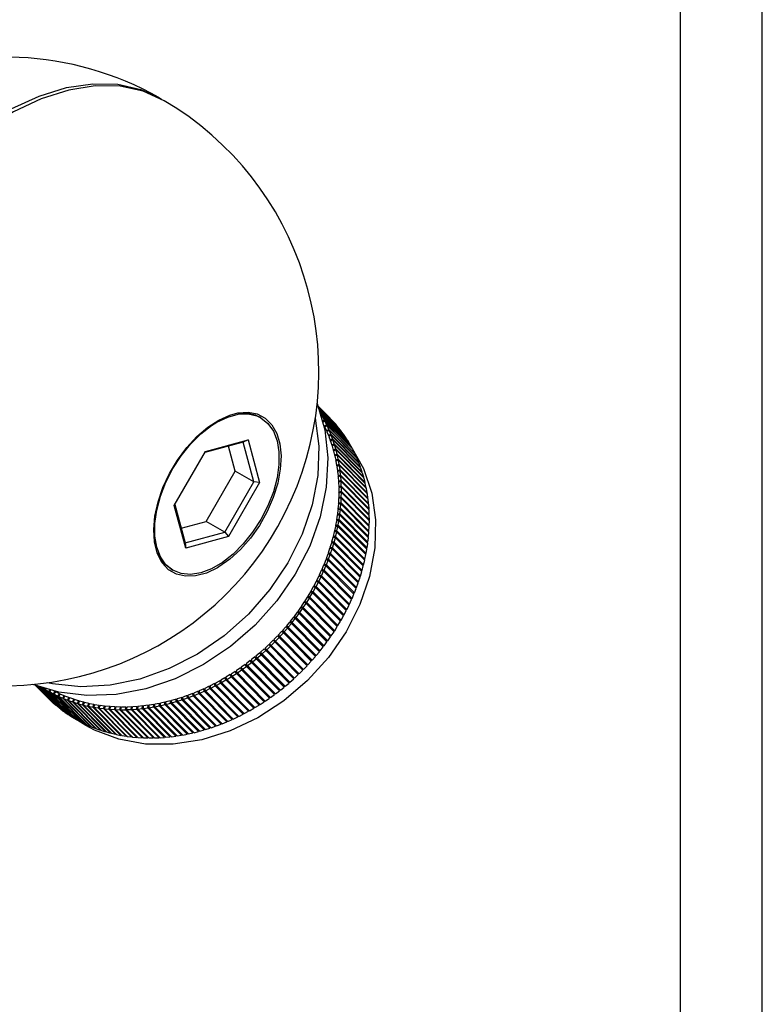
# Paper-space layout 'Blatt1' of a CAD drawing. Units: millimetres. Extents: x 0 to 210, y 0 to 297.
# Drawn here: x 151 to 210, y 80 to 158 of the extents above; entities that cross this region are included whole.
import ezdxf
from ezdxf.enums import TextEntityAlignment as Align

# ---------------------------------------------------------------- set-up
doc = ezdxf.new("R2010")
doc.units = ezdxf.units.MM
doc.layers.add('LAYER0', color=7, linetype='Continuous')
doc.styles.add('VISI1-courier new', font='txt')
doc.dimstyles.new('VisiStyle', dxfattribs={"dimtxt": 4, "dimasz": 0, "dimexe": 3, "dimexo": 0, "dimgap": 1.5, "dimtad": 1, "dimdsep": 46, "dimtxsty": 'VISI1-courier new', "dimsah": 1, "dimcen": 0, "dimclrt": 7, "dimadec": 3, "dimazin": 2, "dimtfac": 0.8, "dimtmove": 0, "dimatfit": 3, "dimfxl": 1, "dimtolj": 1, "dimtzin": 4, "dimarcsym": 0})

# ---------------------------------------------------------------- blocks, each defined once
blk = doc.blocks.new('Group 1')
at = {"layer": 'LAYER0', "color": 56, "linetype": 'Continuous'}
blk.add_line((210, 0), (210, 297), dxfattribs=at)
at = {"layer": 'LAYER0', "color": 7, "linetype": 'Continuous'}
blk.add_line((203.5, 6), (203.5, 291), dxfattribs=at)
blk = doc.blocks.new('Plotview 3')
at = {"layer": 'LAYER0', "color": 4, "linetype": 'Continuous'}
for p, q in [((175.521, 126.298), (174.673, 127.156)), ((175.747, 126.068), (174.674, 127.154)), ((175.801, 126.011), (174.675, 127.15)), ((176.018, 125.772), (174.686, 127.12)), ((176.069, 125.714), (174.69, 127.109)), ((176.277, 125.467), (174.711, 127.051)), ((176.326, 125.406), (174.717, 127.034)), ((176.524, 125.151), (174.746, 126.95)), ((176.571, 125.088), (174.754, 126.926)), ((170.125, 126.228), (169.983, 126.31)), ((176.759, 124.825), (174.791, 126.816)), ((176.804, 124.76), (174.801, 126.787)), ((176.982, 124.489), (174.844, 126.653)), ((177.024, 124.423), (174.855, 126.618)), ((174.969, 126.394), (174.876, 126.548)), ((174.969, 126.394), (174.93, 126.366)), ((175.009, 126.326), (174.952, 126.288)), ((177.193, 124.144), (174.969, 126.394)), ((175.167, 126.041), (175.009, 126.326)), ((177.232, 124.076), (175.009, 126.326)), ((175.747, 126.068), (175.521, 126.298)), ((175.167, 126.041), (175.041, 125.955)), ((175.204, 125.971), (175.06, 125.878)), ((175.352, 125.678), (175.163, 125.556)), ((175.215, 125.503), (175.163, 125.556)), ((177.391, 123.79), (175.167, 126.041)), ((175.387, 125.607), (175.195, 125.49)), ((175.352, 125.678), (175.204, 125.971)), ((177.428, 123.721), (175.204, 125.971)), ((175.524, 125.308), (175.332, 125.191)), ((177.576, 123.428), (175.352, 125.678)), ((175.524, 125.308), (175.387, 125.607)), ((177.61, 123.357), (175.387, 125.607)), ((177.748, 123.058), (175.524, 125.308)), ((175.746, 126.066), (175.747, 126.068)), ((176.018, 125.772), (175.801, 126.011)), ((176.014, 125.769), (176.018, 125.772)), ((176.277, 125.467), (176.069, 125.714)), ((176.271, 125.461), (176.277, 125.467)), ((176.524, 125.151), (176.326, 125.406)), ((175.385, 125.137), (175.332, 125.191)), ((175.556, 125.235), (175.362, 125.123)), ((175.683, 124.929), (175.489, 124.818)), ((175.543, 124.763), (175.489, 124.818)), ((175.712, 124.855), (175.516, 124.749)), ((175.683, 124.929), (175.556, 125.235)), ((177.78, 122.985), (175.556, 125.235)), ((175.829, 124.543), (175.632, 124.437)), ((177.907, 122.679), (175.683, 124.929)), ((175.829, 124.543), (175.712, 124.855)), ((177.936, 122.605), (175.712, 124.855)), ((178.052, 122.293), (175.829, 124.543)), ((176.516, 125.144), (176.524, 125.151)), ((176.759, 124.825), (176.571, 125.088)), ((176.748, 124.816), (176.759, 124.825)), ((176.982, 124.489), (176.804, 124.76)), ((168.723, 124.288), (165.666, 123.469)), ((165.717, 123.557), (169.108, 124.466)), ((168.083, 121.991), (167.551, 123.975)), ((169.108, 124.466), (168.723, 124.288)), ((169.568, 121.134), (168.723, 124.288)), ((169.108, 124.466), (170.017, 121.075)), ((175.686, 124.382), (175.632, 124.437)), ((175.855, 124.468), (175.657, 124.367)), ((175.961, 124.15), (175.762, 124.05)), ((175.817, 123.994), (175.762, 124.05)), ((175.985, 124.073), (175.784, 123.979)), ((175.961, 124.15), (175.855, 124.468)), ((178.079, 122.217), (175.855, 124.468)), ((176.079, 123.751), (175.879, 123.656)), ((178.184, 121.9), (175.961, 124.15)), ((176.079, 123.751), (175.985, 124.073)), ((178.208, 121.823), (175.985, 124.073)), ((178.303, 121.501), (176.079, 123.751)), ((176.969, 124.479), (176.982, 124.489)), ((177.193, 124.144), (177.024, 124.423)), ((177.177, 124.132), (177.193, 124.144)), ((177.391, 123.79), (177.232, 124.076)), ((177.372, 123.777), (177.391, 123.79)), ((163.234, 119.257), (165.717, 123.557)), ((175.935, 123.599), (175.879, 123.656)), ((176.1, 123.672), (175.898, 123.583)), ((176.184, 123.345), (175.982, 123.256)), ((176.039, 123.198), (175.982, 123.256)), ((176.202, 123.265), (175.999, 123.182)), ((176.184, 123.345), (176.1, 123.672)), ((178.324, 121.422), (176.1, 123.672)), ((178.407, 121.095), (176.184, 123.345)), ((176.274, 122.933), (176.202, 123.265)), ((178.426, 121.015), (176.202, 123.265)), ((177.576, 123.428), (177.428, 123.721)), ((177.554, 123.414), (177.576, 123.428)), ((177.748, 123.058), (177.61, 123.357)), ((177.723, 123.042), (177.748, 123.058)), ((177.907, 122.679), (177.78, 122.985)), ((176.274, 122.933), (176.071, 122.85)), ((176.129, 122.791), (176.071, 122.85)), ((176.291, 122.852), (176.086, 122.775)), ((176.351, 122.515), (176.147, 122.438)), ((176.206, 122.379), (176.147, 122.438)), ((176.365, 122.434), (176.159, 122.363)), ((178.498, 120.683), (176.274, 122.933)), ((176.351, 122.515), (176.291, 122.852)), ((178.514, 120.602), (176.291, 122.852)), ((178.575, 120.265), (176.351, 122.515)), ((176.414, 122.093), (176.365, 122.434)), ((178.588, 120.183), (176.365, 122.434)), ((177.879, 122.663), (177.907, 122.679)), ((178.052, 122.293), (177.936, 122.605)), ((178.021, 122.276), (178.052, 122.293)), ((178.184, 121.9), (178.079, 122.217)), ((165.773, 117.991), (168.083, 121.991)), ((169.568, 121.134), (168.083, 121.991)), ((176.414, 122.093), (176.209, 122.022)), ((176.269, 121.961), (176.209, 122.022)), ((176.425, 122.01), (176.218, 121.945)), ((176.463, 121.666), (176.257, 121.601)), ((176.318, 121.539), (176.257, 121.601)), ((176.471, 121.582), (176.264, 121.523)), ((178.638, 119.843), (176.414, 122.093)), ((176.463, 121.666), (176.425, 122.01)), ((178.648, 119.76), (176.425, 122.01)), ((178.687, 119.415), (176.463, 121.666)), ((176.498, 121.234), (176.471, 121.582)), ((178.694, 119.332), (176.471, 121.582)), ((178.15, 121.883), (178.184, 121.9)), ((178.303, 121.501), (178.208, 121.823)), ((178.264, 121.482), (178.303, 121.501)), ((178.407, 121.095), (178.324, 121.422)), ((167.258, 117.134), (169.568, 121.134)), ((170.017, 121.075), (167.534, 116.775)), ((170.017, 121.075), (169.568, 121.134)), ((176.498, 121.234), (176.291, 121.175)), ((176.353, 121.112), (176.291, 121.175)), ((176.503, 121.15), (176.295, 121.097)), ((176.518, 120.799), (176.311, 120.746)), ((176.375, 120.681), (176.311, 120.746)), ((176.52, 120.714), (176.313, 120.668)), ((178.721, 118.984), (176.498, 121.234)), ((176.518, 120.799), (176.503, 121.15)), ((178.726, 118.9), (176.503, 121.15)), ((178.742, 118.548), (176.518, 120.799)), ((176.524, 120.36), (176.52, 120.714)), ((178.744, 118.464), (176.52, 120.714)), ((178.366, 121.076), (178.407, 121.095)), ((178.498, 120.683), (178.426, 121.015)), ((178.453, 120.664), (178.498, 120.683)), ((176.513, 119.832), (176.306, 119.799)), ((176.517, 119.918), (176.309, 119.879)), ((176.377, 119.81), (176.309, 119.879)), ((176.524, 120.36), (176.317, 120.314)), ((176.383, 120.247), (176.317, 120.314)), ((176.524, 120.274), (176.317, 120.235)), ((176.495, 119.474), (176.513, 119.832)), ((178.737, 117.582), (176.513, 119.832)), ((176.517, 119.918), (176.524, 120.274)), ((178.74, 117.668), (176.517, 119.918)), ((178.748, 118.11), (176.524, 120.36)), ((178.748, 118.024), (176.524, 120.274)), ((178.575, 120.265), (178.514, 120.602)), ((178.526, 120.247), (178.575, 120.265)), ((178.585, 119.824), (178.638, 119.843)), ((178.638, 119.843), (178.588, 120.183)), ((164.143, 115.866), (163.234, 119.257)), ((163.285, 119.345), (164.104, 116.288)), ((176.489, 119.387), (176.282, 119.361)), ((176.495, 119.474), (176.287, 119.441)), ((176.357, 119.37), (176.287, 119.441)), ((176.458, 119.028), (176.489, 119.387)), ((178.712, 117.137), (176.489, 119.387)), ((178.718, 117.224), (176.495, 119.474)), ((178.63, 119.397), (178.687, 119.415)), ((178.687, 119.415), (178.648, 119.76)), ((178.721, 118.984), (178.694, 119.332)), ((176.397, 118.492), (176.191, 118.478)), ((176.408, 118.58), (176.202, 118.559)), ((176.276, 118.484), (176.202, 118.559)), ((176.45, 118.941), (176.244, 118.92)), ((176.458, 119.028), (176.252, 119.001)), ((176.323, 118.928), (176.252, 119.001)), ((176.344, 118.13), (176.397, 118.492)), ((178.62, 116.242), (176.397, 118.492)), ((176.408, 118.58), (176.45, 118.941)), ((178.632, 116.329), (176.408, 118.58)), ((178.673, 116.69), (176.45, 118.941)), ((178.682, 116.777), (176.458, 119.028)), ((178.66, 118.966), (178.721, 118.984)), ((178.676, 118.532), (178.742, 118.548)), ((178.742, 118.548), (178.726, 118.9)), ((178.748, 118.11), (178.744, 118.464)), ((163.79, 117.46), (165.773, 117.991)), ((167.258, 117.134), (165.773, 117.991)), ((176.248, 117.593), (176.045, 117.592)), ((176.265, 117.68), (176.061, 117.673)), ((176.141, 117.592), (176.061, 117.673)), ((176.329, 118.043), (176.125, 118.036)), ((176.344, 118.13), (176.138, 118.116)), ((176.215, 118.039), (176.138, 118.116)), ((176.173, 117.23), (176.248, 117.593)), ((178.472, 115.343), (176.248, 117.593)), ((176.265, 117.68), (176.329, 118.043)), ((178.489, 115.43), (176.265, 117.68)), ((178.553, 115.793), (176.329, 118.043)), ((178.567, 115.88), (176.344, 118.13)), ((178.666, 117.654), (178.74, 117.668)), ((178.678, 118.094), (178.748, 118.11)), ((178.718, 117.224), (178.737, 117.582)), ((178.74, 117.668), (178.748, 118.024)), ((164.104, 116.288), (167.258, 117.134)), ((167.534, 116.775), (164.143, 115.866)), ((167.258, 117.134), (167.534, 116.775)), ((176.045, 116.692), (175.845, 116.704)), ((175.952, 116.698), (175.865, 116.785)), ((176.067, 116.78), (175.865, 116.785)), ((175.947, 116.33), (176.045, 116.692)), ((176.153, 117.143), (175.952, 117.148)), ((176.173, 117.23), (175.97, 117.229)), ((176.053, 117.145), (175.97, 117.229)), ((178.268, 114.442), (176.045, 116.692)), ((176.067, 116.78), (176.153, 117.143)), ((178.29, 114.53), (176.067, 116.78)), ((178.377, 114.892), (176.153, 117.143)), ((178.397, 114.98), (176.173, 117.23)), ((178.598, 116.766), (178.682, 116.777)), ((178.632, 116.329), (178.673, 116.69)), ((178.639, 117.211), (178.718, 117.224)), ((178.682, 116.777), (178.712, 117.137)), ((164.104, 116.288), (164.143, 115.866)), ((175.922, 116.243), (175.724, 116.261)), ((175.837, 116.251), (175.747, 116.342)), ((175.947, 116.33), (175.747, 116.342)), ((175.813, 115.881), (175.922, 116.243)), ((178.146, 113.993), (175.922, 116.243)), ((178.17, 114.08), (175.947, 116.33)), ((178.543, 116.321), (178.632, 116.329)), ((178.567, 115.88), (178.62, 116.242)), ((175.636, 115.348), (175.443, 115.379)), ((175.57, 115.358), (175.47, 115.459)), ((175.666, 115.434), (175.47, 115.459)), ((175.506, 114.989), (175.636, 115.348)), ((175.786, 115.794), (175.59, 115.82)), ((175.71, 115.804), (175.615, 115.9)), ((175.813, 115.881), (175.615, 115.9)), ((177.86, 113.097), (175.636, 115.348)), ((175.666, 115.434), (175.786, 115.794)), ((177.89, 113.184), (175.666, 115.434)), ((178.009, 113.544), (175.786, 115.794)), ((178.037, 113.631), (175.813, 115.881)), ((178.389, 115.426), (178.489, 115.43)), ((178.397, 114.98), (178.472, 115.343)), ((178.473, 115.874), (178.567, 115.88)), ((178.489, 115.43), (178.553, 115.793)), ((175.297, 114.46), (175.109, 114.504)), ((175.253, 114.471), (175.141, 114.584)), ((175.333, 114.546), (175.141, 114.584)), ((175.146, 114.106), (175.297, 114.46)), ((175.473, 114.903), (175.282, 114.941)), ((177.521, 112.21), (175.297, 114.46)), ((175.418, 114.914), (175.312, 115.02)), ((175.506, 114.989), (175.312, 115.02)), ((175.333, 114.546), (175.473, 114.903)), ((177.556, 112.296), (175.333, 114.546)), ((177.697, 112.652), (175.473, 114.903)), ((177.73, 112.739), (175.506, 114.989)), ((178.17, 114.08), (178.268, 114.442)), ((178.179, 114.533), (178.29, 114.53)), ((178.29, 114.53), (178.377, 114.892)), ((178.291, 114.979), (178.397, 114.98)), ((162.983, 114.186), (163.125, 114.104)), ((174.907, 113.584), (174.724, 113.641)), ((174.735, 113.235), (174.907, 113.584)), ((174.889, 113.59), (174.761, 113.719)), ((174.947, 113.669), (174.761, 113.719)), ((177.13, 111.334), (174.907, 113.584)), ((175.108, 114.021), (174.922, 114.071)), ((174.947, 113.669), (175.108, 114.021)), ((177.17, 111.418), (174.947, 113.669)), ((175.077, 114.029), (174.957, 114.15)), ((175.146, 114.106), (174.957, 114.15)), ((177.332, 111.77), (175.108, 114.021)), ((177.37, 111.855), (175.146, 114.106)), ((177.912, 113.643), (178.037, 113.631)), ((178.037, 113.631), (178.146, 113.993)), ((178.052, 114.087), (178.17, 114.08)), ((174.465, 112.723), (174.289, 112.792)), ((176.554, 110.619), (174.331, 112.869)), ((174.51, 112.806), (174.331, 112.869)), ((174.51, 112.806), (174.692, 113.152)), ((176.734, 110.556), (174.51, 112.806)), ((174.692, 113.152), (174.512, 113.215)), ((174.69, 113.152), (174.552, 113.292)), ((174.735, 113.235), (174.552, 113.292)), ((176.916, 110.901), (174.692, 113.152)), ((176.958, 110.985), (174.735, 113.235)), ((177.73, 112.739), (177.86, 113.097)), ((177.758, 113.201), (177.89, 113.184)), ((177.89, 113.184), (178.009, 113.544)), ((176.076, 109.786), (173.852, 112.036)), ((174.025, 111.961), (173.852, 112.036)), ((174.025, 111.961), (174.227, 112.299)), ((174.227, 112.299), (174.054, 112.374)), ((176.321, 110.2), (174.097, 112.45)), ((174.274, 112.381), (174.097, 112.45)), ((176.45, 110.049), (174.227, 112.299)), ((174.274, 112.381), (174.465, 112.723)), ((176.497, 110.131), (174.274, 112.381)), ((176.689, 110.473), (174.465, 112.723)), ((177.37, 111.855), (177.521, 112.21)), ((177.407, 112.325), (177.556, 112.296)), ((177.556, 112.296), (177.697, 112.652)), ((177.589, 112.762), (177.73, 112.739)), ((175.552, 108.975), (173.328, 111.225)), ((173.493, 111.138), (173.328, 111.225)), ((173.493, 111.138), (173.713, 111.467)), ((173.713, 111.467), (173.548, 111.554)), ((175.82, 109.378), (173.596, 111.628)), ((173.765, 111.546), (173.596, 111.628)), ((175.937, 109.216), (173.713, 111.467)), ((173.765, 111.546), (173.976, 111.88)), ((175.989, 109.296), (173.765, 111.546)), ((173.976, 111.88), (173.807, 111.961)), ((176.199, 109.63), (173.976, 111.88)), ((176.249, 109.711), (174.025, 111.961)), ((176.958, 110.985), (177.13, 111.334)), ((177.001, 111.464), (177.17, 111.418)), ((177.17, 111.418), (177.332, 111.77)), ((177.211, 111.893), (177.37, 111.855)), ((174.983, 108.187), (172.76, 110.437)), ((172.917, 110.338), (172.76, 110.437)), ((172.917, 110.338), (173.154, 110.657)), ((173.154, 110.657), (172.997, 110.756)), ((175.273, 108.578), (173.049, 110.828)), ((173.211, 110.735), (173.049, 110.828)), ((175.378, 108.407), (173.154, 110.657)), ((173.211, 110.735), (173.439, 111.059)), ((175.434, 108.485), (173.211, 110.735)), ((173.439, 111.059), (173.278, 111.152)), ((175.663, 108.809), (173.439, 111.059)), ((175.717, 108.887), (173.493, 111.138)), ((176.497, 110.131), (176.689, 110.473)), ((176.554, 110.619), (176.734, 110.556)), ((176.734, 110.556), (176.916, 110.901)), ((176.778, 111.041), (176.958, 110.985)), ((174.373, 107.427), (172.149, 109.677)), ((172.298, 109.567), (172.149, 109.677)), ((172.298, 109.567), (172.552, 109.874)), ((172.552, 109.874), (172.404, 109.984)), ((174.683, 107.803), (172.459, 110.054)), ((172.612, 109.949), (172.459, 110.054)), ((174.776, 107.624), (172.552, 109.874)), ((172.612, 109.949), (172.858, 110.262)), ((174.836, 107.699), (172.612, 109.949)), ((172.858, 110.262), (172.706, 110.367)), ((175.082, 108.012), (172.858, 110.262)), ((175.14, 108.088), (172.917, 110.338)), ((176.076, 109.786), (176.249, 109.711)), ((176.249, 109.711), (176.45, 110.049)), ((176.321, 110.2), (176.497, 110.131)), ((171.572, 108.756), (171.438, 108.882)), ((173.723, 106.697), (171.499, 108.947)), ((171.638, 108.826), (171.499, 108.947)), ((171.638, 108.826), (171.909, 109.121)), ((171.909, 109.121), (171.77, 109.242)), ((174.053, 107.058), (171.829, 109.308)), ((171.973, 109.193), (171.829, 109.308)), ((174.132, 106.871), (171.909, 109.121)), ((171.973, 109.193), (172.235, 109.494)), ((174.196, 106.942), (171.973, 109.193)), ((172.235, 109.494), (172.092, 109.609)), ((174.459, 107.244), (172.235, 109.494)), ((174.521, 107.317), (172.298, 109.567)), ((175.552, 108.975), (175.717, 108.887)), ((175.717, 108.887), (175.937, 109.216)), ((175.82, 109.378), (175.989, 109.296)), ((175.989, 109.296), (176.199, 109.63)), ((172.972, 105.938), (170.748, 108.189)), ((170.872, 108.053), (170.748, 108.189)), ((170.942, 108.119), (170.813, 108.25)), ((170.942, 108.119), (171.227, 108.4)), ((173.165, 105.869), (170.942, 108.119)), ((173.321, 106.281), (171.098, 108.531)), ((171.227, 108.4), (171.098, 108.531)), ((173.384, 106.344), (171.16, 108.595)), ((171.294, 108.468), (171.16, 108.595)), ((173.45, 106.15), (171.227, 108.4)), ((171.294, 108.468), (171.572, 108.756)), ((173.518, 106.218), (171.294, 108.468)), ((173.796, 106.506), (171.572, 108.756)), ((173.862, 106.576), (171.638, 108.826)), ((174.983, 108.187), (175.14, 108.088)), ((175.14, 108.088), (175.378, 108.407)), ((175.273, 108.578), (175.434, 108.485)), ((175.434, 108.485), (175.663, 108.809)), ((169.833, 107.128), (170.138, 107.386)), ((172.248, 105.281), (170.024, 107.531)), ((170.138, 107.386), (170.024, 107.531)), ((170.21, 107.449), (170.092, 107.59)), ((172.361, 105.135), (170.138, 107.386)), ((170.21, 107.449), (170.509, 107.714)), ((172.434, 105.198), (170.21, 107.449)), ((172.614, 105.605), (170.39, 107.855)), ((170.509, 107.714), (170.39, 107.855)), ((170.58, 107.779), (170.456, 107.915)), ((172.733, 105.464), (170.509, 107.714)), ((170.58, 107.779), (170.872, 108.053)), ((172.804, 105.529), (170.58, 107.779)), ((173.096, 105.802), (170.872, 108.053)), ((174.373, 107.427), (174.521, 107.317)), ((174.521, 107.317), (174.776, 107.624)), ((174.683, 107.803), (174.836, 107.699)), ((174.836, 107.699), (175.082, 108.012)), ((171.105, 104.368), (168.881, 106.618)), ((168.978, 106.46), (168.881, 106.618)), ((169.055, 106.517), (168.953, 106.671)), ((169.055, 106.517), (169.371, 106.758)), ((171.278, 104.266), (169.055, 106.517)), ((171.493, 104.662), (169.27, 106.913)), ((169.371, 106.758), (169.27, 106.913)), ((169.447, 106.817), (169.34, 106.967)), ((171.595, 104.508), (169.371, 106.758)), ((169.447, 106.817), (169.758, 107.067)), ((171.671, 104.567), (169.447, 106.817)), ((171.874, 104.967), (169.651, 107.217)), ((169.758, 107.067), (169.651, 107.217)), ((169.833, 107.128), (169.719, 107.273)), ((171.982, 104.816), (169.758, 107.067)), ((172.056, 104.878), (169.833, 107.128)), ((173.723, 106.697), (173.862, 106.576)), ((173.862, 106.576), (174.132, 106.871)), ((174.053, 107.058), (174.196, 106.942)), ((174.196, 106.942), (174.459, 107.244)), ((169.902, 103.551), (167.679, 105.801)), ((167.757, 105.63), (167.679, 105.801)), ((167.838, 105.681), (167.753, 105.848)), ((167.838, 105.681), (168.17, 105.895)), ((170.309, 103.812), (168.085, 106.062)), ((168.17, 105.895), (168.085, 106.062)), ((168.249, 105.948), (168.159, 106.111)), ((170.394, 103.645), (168.17, 105.895)), ((168.249, 105.948), (168.577, 106.172)), ((170.473, 103.698), (168.249, 105.948)), ((170.71, 104.085), (168.487, 106.335)), ((168.577, 106.172), (168.487, 106.335)), ((168.655, 106.227), (168.559, 106.386)), ((170.801, 103.922), (168.577, 106.172)), ((168.655, 106.227), (168.978, 106.46)), ((170.879, 103.977), (168.655, 106.227)), ((171.201, 104.209), (168.978, 106.46)), ((172.804, 105.529), (173.096, 105.802)), ((172.972, 105.938), (173.096, 105.802)), ((173.165, 105.869), (173.45, 106.15)), ((173.321, 106.281), (173.45, 106.15)), ((173.384, 106.344), (173.518, 106.218)), ((173.518, 106.218), (173.796, 106.506)), ((153.231, 103.896), (152.195, 104.944)), ((153.287, 103.842), (152.198, 104.943)), ((168.65, 102.836), (166.427, 105.086)), ((166.487, 104.905), (166.427, 105.086)), ((166.57, 104.949), (166.504, 105.126)), ((166.57, 104.949), (166.915, 105.135)), ((168.794, 102.698), (166.57, 104.949)), ((169.072, 103.062), (166.849, 105.312)), ((166.915, 105.135), (166.849, 105.312)), ((169.139, 102.885), (166.915, 105.135)), ((166.998, 105.181), (166.925, 105.355)), ((166.998, 105.181), (167.339, 105.377)), ((169.221, 102.931), (166.998, 105.181)), ((169.49, 103.301), (167.266, 105.551)), ((167.339, 105.377), (167.266, 105.551)), ((169.562, 103.126), (167.339, 105.377)), ((167.42, 105.425), (167.342, 105.596)), ((167.42, 105.425), (167.757, 105.63)), ((169.644, 103.175), (167.42, 105.425)), ((169.981, 103.38), (167.757, 105.63)), ((170.061, 103.431), (167.838, 105.681)), ((171.874, 104.967), (171.982, 104.816)), ((172.056, 104.878), (172.361, 105.135)), ((172.248, 105.281), (172.361, 105.135)), ((172.434, 105.198), (172.733, 105.464)), ((172.614, 105.605), (172.733, 105.464)), ((153.522, 103.62), (152.225, 104.933)), ((153.579, 103.568), (152.234, 104.93)), ((153.823, 103.356), (152.288, 104.91)), ((153.883, 103.306), (152.304, 104.904)), ((154.135, 103.104), (152.385, 104.875)), ((154.196, 103.056), (152.407, 104.866)), ((154.456, 102.863), (152.513, 104.829)), ((154.52, 102.818), (152.542, 104.819)), ((154.788, 102.634), (152.672, 104.776)), ((154.853, 102.591), (152.706, 104.764)), ((152.801, 104.734), (152.905, 104.668)), ((152.905, 104.668), (152.925, 104.695)), ((155.129, 102.418), (152.905, 104.668)), ((152.973, 104.627), (153.004, 104.671)), ((152.973, 104.627), (153.255, 104.464)), ((155.196, 102.377), (152.973, 104.627)), ((153.255, 104.464), (153.335, 104.577)), ((155.479, 102.214), (153.255, 104.464)), ((153.325, 104.426), (153.412, 104.557)), ((153.325, 104.426), (153.614, 104.273)), ((155.548, 102.176), (153.325, 104.426)), ((153.614, 104.273), (153.74, 104.461)), ((155.838, 102.023), (153.614, 104.273)), ((153.685, 104.237), (153.805, 104.428)), ((153.685, 104.237), (153.982, 104.095)), ((155.909, 101.987), (153.685, 104.237)), ((153.792, 104.407), (153.74, 104.461)), ((153.982, 104.095), (154.102, 104.285)), ((154.054, 104.062), (154.169, 104.254)), ((154.155, 104.231), (154.102, 104.285)), ((164.376, 103.975), (164.342, 104.168)), ((164.811, 104.19), (164.7, 104.303)), ((164.735, 104.111), (164.7, 104.303)), ((164.821, 104.144), (164.78, 104.334)), ((164.821, 104.144), (165.178, 104.29)), ((165.255, 104.36), (165.137, 104.48)), ((165.178, 104.29), (165.137, 104.48)), ((167.402, 102.04), (165.178, 104.29)), ((165.264, 104.326), (165.216, 104.513)), ((165.264, 104.326), (165.618, 104.482)), ((167.487, 102.076), (165.264, 104.326)), ((165.697, 104.541), (165.57, 104.669)), ((165.618, 104.482), (165.57, 104.669)), ((167.841, 102.232), (165.618, 104.482)), ((165.703, 104.521), (165.649, 104.705)), ((165.703, 104.521), (166.054, 104.687)), ((167.926, 102.271), (165.703, 104.521)), ((166.137, 104.733), (166, 104.871)), ((166.054, 104.687), (166, 104.871)), ((168.278, 102.437), (166.054, 104.687)), ((166.138, 104.729), (166.078, 104.91)), ((166.138, 104.729), (166.487, 104.905)), ((168.362, 102.478), (166.138, 104.729)), ((168.71, 102.655), (166.487, 104.905)), ((170.879, 103.977), (171.201, 104.209)), ((171.105, 104.368), (171.201, 104.209)), ((171.278, 104.266), (171.595, 104.508)), ((171.493, 104.662), (171.595, 104.508)), ((171.671, 104.567), (171.982, 104.816)), ((153.232, 103.897), (153.231, 103.896)), ((153.287, 103.842), (153.522, 103.62)), ((153.525, 103.624), (153.522, 103.62)), ((153.579, 103.568), (153.823, 103.356)), ((156.205, 101.845), (153.982, 104.095)), ((154.054, 104.062), (154.357, 103.93)), ((156.278, 101.811), (154.054, 104.062)), ((154.357, 103.93), (154.472, 104.122)), ((156.581, 101.679), (154.357, 103.93)), ((154.431, 103.899), (154.54, 104.094)), ((154.431, 103.899), (154.74, 103.778)), ((156.655, 101.649), (154.431, 103.899)), ((154.526, 104.068), (154.472, 104.122)), ((154.74, 103.778), (154.849, 103.973)), ((156.964, 101.527), (154.74, 103.778)), ((154.815, 103.75), (154.919, 103.947)), ((154.815, 103.75), (155.131, 103.639)), ((157.039, 101.499), (154.815, 103.75)), ((154.904, 103.918), (154.849, 103.973)), ((155.131, 103.639), (155.234, 103.836)), ((157.354, 101.389), (155.131, 103.639)), ((155.207, 103.614), (155.305, 103.813)), ((155.207, 103.614), (155.528, 103.514)), ((157.431, 101.364), (155.207, 103.614)), ((155.289, 103.78), (155.234, 103.836)), ((155.528, 103.514), (155.626, 103.713)), ((157.752, 101.264), (155.528, 103.514)), ((155.606, 103.491), (155.698, 103.692)), ((155.606, 103.491), (155.932, 103.403)), ((157.83, 101.241), (155.606, 103.491)), ((155.682, 103.657), (155.626, 103.713)), ((155.932, 103.403), (156.024, 103.603)), ((158.155, 101.152), (155.932, 103.403)), ((156.011, 103.383), (156.097, 103.585)), ((156.011, 103.383), (156.342, 103.305)), ((158.235, 101.132), (156.011, 103.383)), ((156.081, 103.546), (156.024, 103.603)), ((156.342, 103.305), (156.428, 103.507)), ((156.422, 103.288), (156.502, 103.491)), ((156.486, 103.449), (156.428, 103.507)), ((156.758, 103.221), (156.838, 103.425)), ((156.897, 103.365), (156.838, 103.425)), ((156.839, 103.207), (156.913, 103.411)), ((161.589, 103.228), (161.6, 103.433)), ((161.679, 103.353), (161.6, 103.433)), ((161.676, 103.244), (161.681, 103.447)), ((162.04, 103.313), (162.044, 103.517)), ((162.127, 103.433), (162.044, 103.517)), ((162.128, 103.332), (162.126, 103.533)), ((162.128, 103.332), (162.492, 103.412)), ((162.575, 103.527), (162.489, 103.614)), ((162.492, 103.412), (162.489, 103.614)), ((164.715, 101.162), (162.492, 103.412)), ((162.579, 103.433), (162.571, 103.633)), ((162.579, 103.433), (162.943, 103.525)), ((164.803, 101.183), (162.579, 103.433)), ((163.024, 103.634), (162.934, 103.725)), ((162.943, 103.525), (162.934, 103.725)), ((165.166, 101.275), (162.943, 103.525)), ((163.03, 103.548), (163.015, 103.747)), ((163.03, 103.548), (163.393, 103.651)), ((165.254, 101.298), (163.03, 103.548)), ((163.472, 103.755), (163.378, 103.85)), ((163.393, 103.651), (163.378, 103.85)), ((165.617, 101.401), (163.393, 103.651)), ((163.48, 103.677), (163.459, 103.874)), ((163.48, 103.677), (163.842, 103.791)), ((165.704, 101.427), (163.48, 103.677)), ((163.92, 103.887), (163.821, 103.988)), ((163.842, 103.791), (163.821, 103.988)), ((166.066, 101.541), (163.842, 103.791)), ((163.929, 103.82), (163.901, 104.014)), ((163.929, 103.82), (164.29, 103.944)), ((166.153, 101.57), (163.929, 103.82)), ((164.366, 104.033), (164.262, 104.139)), ((164.29, 103.944), (164.262, 104.139)), ((166.513, 101.694), (164.29, 103.944)), ((164.376, 103.975), (164.735, 104.111)), ((166.6, 101.725), (164.376, 103.975)), ((166.959, 101.86), (164.735, 104.111)), ((167.045, 101.894), (164.821, 104.144)), ((169.644, 103.175), (169.981, 103.38)), ((169.902, 103.551), (169.981, 103.38)), ((170.061, 103.431), (170.394, 103.645)), ((170.309, 103.812), (170.394, 103.645)), ((170.473, 103.698), (170.801, 103.922)), ((170.71, 104.085), (170.801, 103.922)), ((153.828, 103.362), (153.823, 103.356)), ((153.883, 103.306), (154.135, 103.104)), ((154.141, 103.111), (154.135, 103.104)), ((154.196, 103.056), (154.456, 102.863)), ((154.465, 102.873), (154.456, 102.863)), ((154.52, 102.818), (154.788, 102.634)), ((154.798, 102.647), (154.788, 102.634)), ((158.565, 101.055), (156.342, 103.305)), ((156.422, 103.288), (156.758, 103.221)), ((158.646, 101.038), (156.422, 103.288)), ((158.981, 100.971), (156.758, 103.221)), ((156.839, 103.207), (157.179, 103.152)), ((159.063, 100.956), (156.839, 103.207)), ((157.179, 103.152), (157.253, 103.356)), ((159.402, 100.901), (157.179, 103.152)), ((157.313, 103.296), (157.253, 103.356)), ((157.261, 103.14), (157.329, 103.345)), ((157.261, 103.14), (157.605, 103.096)), ((159.485, 100.889), (157.261, 103.14)), ((157.605, 103.096), (157.673, 103.301)), ((159.828, 100.846), (157.605, 103.096)), ((157.734, 103.239), (157.673, 103.301)), ((157.688, 103.087), (157.75, 103.293)), ((157.688, 103.087), (158.035, 103.054)), ((159.912, 100.836), (157.688, 103.087)), ((158.035, 103.054), (158.097, 103.26)), ((160.259, 100.804), (158.035, 103.054)), ((158.16, 103.197), (158.097, 103.26)), ((158.119, 103.048), (158.175, 103.254)), ((158.119, 103.048), (158.47, 103.026)), ((160.343, 100.797), (158.119, 103.048)), ((158.47, 103.026), (158.525, 103.233)), ((160.693, 100.776), (158.47, 103.026)), ((158.589, 103.168), (158.525, 103.233)), ((158.555, 103.023), (158.604, 103.23)), ((158.555, 103.023), (158.908, 103.013)), ((160.778, 100.772), (158.555, 103.023)), ((158.908, 103.013), (158.957, 103.22)), ((161.131, 100.763), (158.908, 103.013)), ((159.023, 103.153), (158.957, 103.22)), ((158.993, 103.012), (159.036, 103.219)), ((158.993, 103.012), (159.349, 103.014)), ((161.217, 100.762), (158.993, 103.012)), ((159.349, 103.014), (159.392, 103.22)), ((161.573, 100.763), (159.349, 103.014)), ((159.46, 103.152), (159.392, 103.22)), ((159.435, 103.015), (159.472, 103.222)), ((159.435, 103.015), (159.793, 103.028)), ((161.659, 100.765), (159.435, 103.015)), ((159.793, 103.028), (159.83, 103.235)), ((162.017, 100.778), (159.793, 103.028)), ((159.899, 103.165), (159.83, 103.235)), ((159.88, 103.033), (159.91, 103.239)), ((159.88, 103.033), (160.24, 103.057)), ((162.104, 100.783), (159.88, 103.033)), ((160.24, 103.057), (160.27, 103.264)), ((162.463, 100.807), (160.24, 103.057)), ((160.341, 103.192), (160.27, 103.264)), ((160.327, 103.065), (160.351, 103.27)), ((160.327, 103.065), (160.688, 103.1)), ((162.55, 100.814), (160.327, 103.065)), ((160.688, 103.1), (160.712, 103.306)), ((162.912, 100.85), (160.688, 103.1)), ((160.786, 103.232), (160.712, 103.306)), ((160.775, 103.11), (160.793, 103.315)), ((160.775, 103.11), (161.138, 103.157)), ((162.999, 100.86), (160.775, 103.11)), ((161.138, 103.157), (161.155, 103.363)), ((163.362, 100.907), (161.138, 103.157)), ((161.232, 103.285), (161.155, 103.363)), ((161.226, 103.17), (161.236, 103.374)), ((161.226, 103.17), (161.589, 103.228)), ((163.449, 100.92), (161.226, 103.17)), ((163.812, 100.978), (161.589, 103.228)), ((161.676, 103.244), (162.04, 103.313)), ((163.9, 100.994), (161.676, 103.244)), ((164.264, 101.063), (162.04, 103.313)), ((164.351, 101.081), (162.128, 103.332)), ((168.225, 102.617), (168.278, 102.437)), ((168.362, 102.478), (168.71, 102.655)), ((168.65, 102.836), (168.71, 102.655)), ((168.794, 102.698), (169.139, 102.885)), ((169.072, 103.062), (169.139, 102.885)), ((169.221, 102.931), (169.562, 103.126)), ((169.49, 103.301), (169.562, 103.126)), ((154.853, 102.591), (155.129, 102.418)), ((155.141, 102.434), (155.129, 102.418)), ((155.196, 102.377), (155.479, 102.214)), ((155.492, 102.232), (155.479, 102.214)), ((155.548, 102.176), (155.838, 102.023)), ((155.852, 102.044), (155.838, 102.023)), ((155.909, 101.987), (156.205, 101.845)), ((156.221, 101.869), (156.205, 101.845)), ((156.278, 101.811), (156.581, 101.679)), ((166.493, 101.833), (166.513, 101.694)), ((166.6, 101.725), (166.959, 101.86)), ((166.932, 102.009), (166.959, 101.86)), ((167.045, 101.894), (167.402, 102.04)), ((167.367, 102.197), (167.402, 102.04)), ((167.487, 102.076), (167.841, 102.232)), ((167.799, 102.4), (167.841, 102.232)), ((167.926, 102.271), (168.278, 102.437)), ((156.597, 101.707), (156.581, 101.679)), ((156.655, 101.649), (156.964, 101.527)), ((156.981, 101.558), (156.964, 101.527)), ((157.039, 101.499), (157.354, 101.389)), ((157.372, 101.423), (157.354, 101.389)), ((157.431, 101.364), (157.752, 101.264)), ((157.77, 101.301), (157.752, 101.264)), ((157.83, 101.241), (158.155, 101.152)), ((158.174, 101.193), (158.155, 101.152)), ((158.235, 101.132), (158.565, 101.055)), ((158.585, 101.1), (158.565, 101.055)), ((158.646, 101.038), (158.981, 100.971)), ((163.818, 101.077), (163.812, 100.978)), ((163.9, 100.994), (164.264, 101.063)), ((164.266, 101.168), (164.264, 101.063)), ((164.351, 101.081), (164.715, 101.162)), ((164.714, 101.273), (164.715, 101.162)), ((164.803, 101.183), (165.166, 101.275)), ((165.161, 101.392), (165.166, 101.275)), ((165.254, 101.298), (165.617, 101.401)), ((165.607, 101.525), (165.617, 101.401)), ((165.704, 101.427), (166.066, 101.541)), ((166.051, 101.672), (166.066, 101.541)), ((166.153, 101.57), (166.513, 101.694)), ((159, 101.019), (158.981, 100.971)), ((159.063, 100.956), (159.402, 100.901)), ((159.421, 100.954), (159.402, 100.901)), ((159.485, 100.889), (159.828, 100.846)), ((159.847, 100.902), (159.828, 100.846)), ((159.912, 100.836), (160.259, 100.804)), ((160.277, 100.864), (160.259, 100.804)), ((160.343, 100.797), (160.693, 100.776)), ((160.711, 100.841), (160.693, 100.776)), ((160.778, 100.772), (161.131, 100.763)), ((161.148, 100.832), (161.131, 100.763)), ((161.217, 100.762), (161.573, 100.763)), ((161.588, 100.837), (161.573, 100.763)), ((161.659, 100.765), (162.017, 100.778)), ((162.031, 100.856), (162.017, 100.778)), ((162.104, 100.783), (162.463, 100.807)), ((162.476, 100.89), (162.463, 100.807)), ((162.55, 100.814), (162.912, 100.85)), ((162.922, 100.938), (162.912, 100.85)), ((162.999, 100.86), (163.362, 100.907)), ((163.369, 101), (163.362, 100.907)), ((163.449, 100.92), (163.812, 100.978))]:
    blk.add_line(p, q, dxfattribs=at)
at = {"layer": 'LAYER0', "color": 4, "linetype": 'Continuous', "flags": 128}
for points in [[(134.963, 133.037), (136.334, 135.866), (137.916, 138.602), (139.685, 141.201), (141.612, 143.621), (143.667, 145.823), (145.816, 147.772), (148.025, 149.437), (150.259, 150.792), (152.483, 151.814), (154.66, 152.487), (156.756, 152.802), (158.737, 152.752), (160.572, 152.338), (162.013, 151.695)], [(162.437, 151.45), (160.768, 152.204), (158.925, 152.599), (156.937, 152.631), (154.837, 152.299), (152.657, 151.608), (150.432, 150.569), (148.198, 149.199), (145.991, 147.519), (143.846, 145.556), (141.797, 143.343), (139.877, 140.913), (138.116, 138.307), (136.544, 135.565), (135.229, 132.835)], [(162.013, 151.695), (162.224, 151.572)], [(174.594, 127.367), (175.194, 125.269), (175.437, 123.032), (175.316, 120.709), (174.835, 118.356), (174.005, 116.027), (172.846, 113.779), (171.385, 111.664), (169.657, 109.732), (167.703, 108.03), (165.569, 106.598), (163.306, 105.469), (160.967, 104.671), (158.608, 104.222), (156.285, 104.133), (154.052, 104.406), (151.986, 105.025)], [(174.445, 126.192), (174.722, 123.966), (174.637, 121.649), (174.19, 119.296), (173.393, 116.963), (172.264, 114.705), (170.831, 112.575), (169.127, 110.623), (167.192, 108.897), (165.074, 107.438), (162.82, 106.278), (160.486, 105.447), (158.127, 104.964), (155.798, 104.841), (153.554, 105.079), (153.162, 105.16)], [(161.87, 115.496), (161.66, 116.365), (161.602, 117.348), (161.698, 118.416), (161.944, 119.536), (162.334, 120.676), (162.856, 121.799), (163.493, 122.871), (164.226, 123.861), (165.034, 124.738), (165.891, 125.475), (166.771, 126.051), (167.648, 126.447), (168.292, 126.619)], [(170.125, 126.228), (170.68, 125.785), (171.111, 125.171), (171.406, 124.406), (171.556, 123.511), (171.556, 122.515), (171.406, 121.447), (171.111, 120.341), (170.68, 119.229), (170.125, 118.145), (169.464, 117.123), (168.717, 116.194), (167.906, 115.385), (167.057, 114.721), (166.194, 114.223), (165.344, 113.906), (164.533, 113.778), (163.786, 113.845), (163.125, 114.104)], [(166.625, 125.882), (167.485, 126.291), (168.318, 126.514), (169.1, 126.545), (169.807, 126.381), (170.125, 126.228)], [(168.292, 126.619), (169.099, 126.674), (169.833, 126.532), (170.47, 126.195), (170.991, 125.674), (171.381, 124.985), (171.628, 124.149), (171.724, 123.191), (171.666, 122.141), (171.456, 121.03), (171.1, 119.893), (170.609, 118.763), (169.999, 117.674), (169.287, 116.661), (168.496, 115.754), (167.648, 114.98), (166.771, 114.363), (166.663, 114.299)], [(168.183, 126.597), (168.964, 126.626), (169.67, 126.461), (169.983, 126.31)], [(163.125, 114.104), (162.571, 114.547), (162.139, 115.161), (161.844, 115.926), (161.694, 116.821), (161.694, 117.817), (161.844, 118.885), (162.139, 119.991), (162.571, 121.103), (163.125, 122.187), (163.786, 123.209), (164.533, 124.138), (165.344, 124.947), (166.194, 125.611), (166.625, 125.882)], [(175.112, 125.658), (175.163, 125.556)], [(175.195, 125.49), (175.332, 125.191)], [(175.362, 125.123), (175.489, 124.818)], [(175.516, 124.749), (175.632, 124.437)], [(177.285, 123.98), (178.283, 122.205), (178.942, 120.229), (179.247, 118.102), (179.189, 115.879), (178.769, 113.618), (178, 111.375), (176.899, 109.209), (175.496, 107.175), (173.827, 105.325), (171.934, 103.707), (169.865, 102.363), (167.675, 101.326), (165.418, 100.623), (163.154, 100.272), (160.94, 100.283), (158.832, 100.655), (156.885, 101.378), (156.195, 101.743)], [(175.657, 124.367), (175.762, 124.05)], [(175.784, 123.979), (175.879, 123.656)], [(175.898, 123.583), (175.982, 123.256)], [(175.999, 123.182), (176.071, 122.85)], [(176.086, 122.775), (176.147, 122.438)], [(176.159, 122.363), (176.209, 122.022)], [(176.218, 121.945), (176.257, 121.601)], [(176.264, 121.523), (176.291, 121.175)], [(176.295, 121.097), (176.311, 120.746)], [(176.313, 120.668), (176.317, 120.314)], [(176.317, 120.235), (176.309, 119.879)], [(176.282, 119.361), (176.252, 119.001)], [(176.306, 119.799), (176.287, 119.441)], [(176.191, 118.478), (176.138, 118.116)], [(176.244, 118.92), (176.202, 118.559)], [(176.045, 117.592), (175.97, 117.229)], [(176.125, 118.036), (176.061, 117.673)], [(175.845, 116.704), (175.747, 116.342)], [(175.952, 117.148), (175.865, 116.785)], [(175.724, 116.261), (175.615, 115.9)], [(162.983, 114.186), (162.429, 114.629), (161.997, 115.242), (161.835, 115.601)], [(166.663, 114.299), (165.784, 113.881), (164.932, 113.652), (164.132, 113.621), (163.409, 113.788), (162.785, 114.148), (162.279, 114.691), (161.906, 115.399), (161.87, 115.496)], [(175.443, 115.379), (175.312, 115.02)], [(175.59, 115.82), (175.47, 115.459)], [(175.109, 114.504), (174.957, 114.15)], [(175.282, 114.941), (175.141, 114.584)], [(174.724, 113.641), (174.552, 113.292)], [(174.922, 114.071), (174.761, 113.719)], [(174.289, 112.792), (174.097, 112.45)], [(174.512, 113.215), (174.331, 112.869)], [(174.054, 112.374), (173.852, 112.036)], [(173.548, 111.554), (173.328, 111.225)], [(173.807, 111.961), (173.596, 111.628)], [(172.997, 110.756), (172.76, 110.437)], [(173.278, 111.152), (173.049, 110.828)], [(172.404, 109.984), (172.149, 109.677)], [(172.706, 110.367), (172.459, 110.054)], [(171.438, 108.882), (171.16, 108.595)], [(171.77, 109.242), (171.499, 108.947)], [(172.092, 109.609), (171.829, 109.308)], [(170.748, 108.189), (170.456, 107.915)], [(171.098, 108.531), (170.813, 108.25)], [(170.024, 107.531), (169.719, 107.273)], [(170.39, 107.855), (170.092, 107.59)], [(168.881, 106.618), (168.559, 106.386)], [(169.27, 106.913), (168.953, 106.671)], [(169.651, 107.217), (169.34, 106.967)], [(167.679, 105.801), (167.342, 105.596)], [(168.085, 106.062), (167.753, 105.848)], [(168.487, 106.335), (168.159, 106.111)], [(166.427, 105.086), (166.078, 104.91)], [(166.849, 105.312), (166.504, 105.126)], [(167.266, 105.551), (166.925, 105.355)], [(153.74, 104.461), (153.688, 104.487)], [(154.102, 104.285), (153.805, 104.428)], [(154.472, 104.122), (154.169, 104.254)], [(164.7, 104.303), (164.342, 104.168)], [(165.137, 104.48), (164.78, 104.334)], [(165.57, 104.669), (165.216, 104.513)], [(166, 104.871), (165.649, 104.705)], [(154.849, 103.973), (154.54, 104.094)], [(155.234, 103.836), (154.919, 103.947)], [(155.626, 103.713), (155.305, 103.813)], [(156.024, 103.603), (155.698, 103.692)], [(156.428, 103.507), (156.097, 103.585)], [(156.838, 103.425), (156.502, 103.491)], [(157.253, 103.356), (156.913, 103.411)], [(161.6, 103.433), (161.236, 103.374)], [(162.044, 103.517), (161.681, 103.447)], [(162.489, 103.614), (162.126, 103.533)], [(162.934, 103.725), (162.571, 103.633)], [(163.378, 103.85), (163.015, 103.747)], [(163.821, 103.988), (163.459, 103.874)], [(164.262, 104.139), (163.901, 104.014)], [(157.673, 103.301), (157.329, 103.345)], [(158.097, 103.26), (157.75, 103.293)], [(158.525, 103.233), (158.175, 103.254)], [(158.957, 103.22), (158.604, 103.23)], [(159.392, 103.22), (159.036, 103.219)], [(159.83, 103.235), (159.472, 103.222)], [(160.27, 103.264), (159.91, 103.239)], [(160.712, 103.306), (160.351, 103.27)], [(161.155, 103.363), (160.793, 103.315)], [(156.195, 101.743), (155.339, 102.295)]]:
    blk.add_lwpolyline(points, dxfattribs=at)
at = {"layer": 'LAYER0', "color": 4, "linetype": 'Continuous'}
for start, end in [(60.56163, 167.70168), (252.29784, 59.43885)]:
    blk.add_arc((149.725, 129.923), 25, start, end, dxfattribs=at)
blk = doc.blocks.new('ArrowheadClosed')
at = {"color": 0}
blk.add_solid([(0, 0), (-1, 0.176), (-1, -0.176)], dxfattribs=at)
blk = doc.blocks.new('*D23')
at = {"layer": 'LAYER0', "color": 56, "linetype": 'Continuous'}
for p, q in [((111.828, 220.419), (175.263, 220.419)), ((126.749, 188.058), (145.573, 162.149))]:
    blk.add_line(p, q, dxfattribs=at)
at = {"layer": 'LAYER0', "color": 56, "linetype": 'Continuous', "extrusion": (0, 0, -1)}
blk.add_arc((-103.238, 220.419), 69.025, 180, 234, dxfattribs=at)
at = {"layer": 'LAYER0', "color": 56, "linetype": 'Continuous', "extrusion": (0, 0, -1), "xscale": 2.835640909808854, "yscale": 2.835640909808854}
for p, zscale, rotation in [((-172.263, 220.419), 2.835640909808854, 90), ((-143.809, 164.577), 2.835640909808855, 324.0000000000002)]:
    blk.add_blockref('ArrowheadClosed', p, dxfattribs=dict(at, zscale=zscale, rotation=rotation))
at = {"layer": 'LAYER0', "color": 230, "linetype": 'Continuous', "style": 'VISI1-courier new', "width": 0.931767}
blk.add_text('%%uD', height=4, rotation=63, dxfattribs=at).set_placement((162.069, 188.247), (163.846, 191.734), align=Align.FIT)

psp = doc.layouts.new('Blatt1')

# ---------------------------------------------------------------- block references
at = {"layer": 'LAYER0', "color": 4, "linetype": 'Continuous'}
for name in ['Group 1', 'Plotview 3']:
    psp.add_blockref(name, (0, 0), dxfattribs=at)

# ---------------------------------------------------------------- dimensions: what is measured, and where the dimension line sits
at = {"layer": 'LAYER0', "color": 56, "linetype": 'Continuous'}
dim = psp.add_angular_dim_3p(base=(164.349495323, 188.328763642), center=(103.237543002, 220.418893655), p1=(103.237543002, 220.418893655), p2=(103.237543002, 220.418893655), text='%%u <> D', dimstyle='VisiStyle', override={"dimasz": 2.835641, "dimgap": 2, "dimclrt": 230}, dxfattribs=at)
dim.commit()
dim.dimension.update_dxf_attribs({"geometry": '*D23', "text_midpoint": (0, 0)})

doc.saveas('drawing.dxf')
